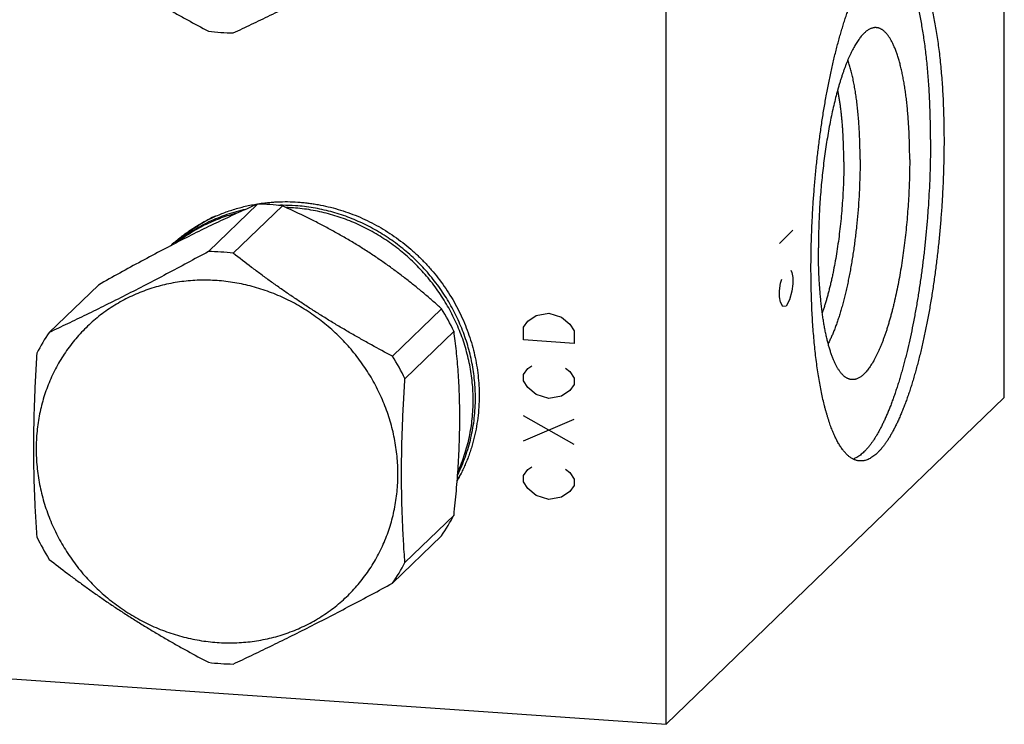
# Model space of a CAD drawing. Units: inches. Extents: x 0.3 to 21.7, y 0.3 to 16.7.
# Drawn here: x 10.6 to 15.2, y 4.6 to 7.9 of the extents above; entities that cross this region are included whole.
import ezdxf

# ---------------------------------------------------------------- set-up
doc = ezdxf.new("R2010")
doc.units = ezdxf.units.IN
doc.header["$LTSCALE"] = 1.21
doc.header["$MEASUREMENT"] = 0
doc.layers.get('0').update_dxf_attribs({"linetype": 'CONTINUOUS'})

msp = doc.modelspace()

# ---------------------------------------------------------------- linework, layer by layer
at = {"color": 7, "linetype": 'Continuous'}
for p, q in [((15.1572, 6.1178), (15.1572, 11.9133)), ((13.6043, 4.6178), (13.6043, 10.4133)), ((11.7276, 7.006), (11.5022, 6.7883)), ((11.842, 6.9981), (11.6166, 6.7804)), ((10.9968, 6.6348), (10.7714, 6.4171)), ((12.5728, 6.5255), (12.3474, 6.3078)), ((12.63, 6.4224), (12.4046, 6.2047)), ((15.1572, 6.1178), (13.6043, 4.6178)), ((12.63, 5.5786), (12.4046, 5.3609)), ((12.5728, 5.4835), (12.3474, 5.2658)), ((6.8428, 5.0867), (13.6043, 4.6178))]:
    msp.add_line(p, q, dxfattribs=at)
at = {"color": 4, "linetype": 'Continuous'}
for p, q in [((14.1245, 6.8261), (14.1866, 6.8861)), ((14.1763, 6.7022), (14.1815, 6.6927)), ((14.1815, 6.6927), (14.1866, 6.6688)), ((14.1297, 6.6427), (14.1349, 6.6622)), ((14.1866, 6.6688), (14.1866, 6.6398)), ((14.1245, 6.6088), (14.1297, 6.6427)), ((14.1245, 6.5798), (14.1245, 6.6088)), ((14.1815, 6.6058), (14.1711, 6.5668)), ((14.1866, 6.6398), (14.1815, 6.6058)), ((14.1297, 6.5558), (14.1245, 6.5798)), ((14.1711, 6.5668), (14.1556, 6.5373)), ((14.14, 6.5368), (14.1297, 6.5558)), ((14.1556, 6.5373), (14.14, 6.5368)), ((12.9494, 6.4405), (12.9687, 6.4681)), ((12.9687, 6.4681), (13.0073, 6.4944)), ((13.0073, 6.4944), (13.0653, 6.5049)), ((13.0653, 6.5049), (13.1233, 6.4864)), ((13.1233, 6.4864), (13.1619, 6.4547)), ((12.9494, 6.3825), (12.9494, 6.4405)), ((13.1619, 6.4547), (13.1812, 6.4244)), ((13.1812, 6.4244), (13.1812, 6.3665)), ((13.1812, 6.3665), (12.9494, 6.3825)), ((12.9494, 6.2232), (12.9687, 6.2508)), ((12.9687, 6.2508), (12.988, 6.2639)), ((13.1426, 6.2532), (13.1619, 6.2374)), ((12.9494, 6.1942), (12.9494, 6.2232)), ((13.1619, 6.2374), (13.1812, 6.2071)), ((13.1812, 6.2071), (13.1812, 6.1781)), ((12.9687, 6.1639), (12.9494, 6.1942)), ((13.0073, 6.1322), (12.9687, 6.1639)), ((13.1619, 6.1505), (13.1233, 6.1242)), ((13.1812, 6.1781), (13.1619, 6.1505)), ((13.0653, 6.1137), (13.0073, 6.1322)), ((13.1233, 6.1242), (13.0653, 6.1137)), ((13.1812, 5.9028), (12.9494, 6.0348)), ((12.9494, 5.9189), (13.1812, 6.0187)), ((12.9687, 5.7871), (12.988, 5.8003)), ((13.1426, 5.7896), (13.1619, 5.7738)), ((12.9494, 5.7595), (12.9687, 5.7871)), ((12.9494, 5.7305), (12.9494, 5.7595)), ((13.1619, 5.7738), (13.1812, 5.7434)), ((13.1812, 5.7434), (13.1812, 5.7145)), ((12.9687, 5.7002), (12.9494, 5.7305)), ((13.0073, 5.6686), (12.9687, 5.7002)), ((13.1812, 5.7145), (13.1619, 5.6868)), ((13.0653, 5.6501), (13.0073, 5.6686)), ((13.1233, 5.6605), (13.0653, 5.6501)), ((13.1619, 5.6868), (13.1233, 5.6605))]:
    msp.add_line(p, q, dxfattribs=at)
at = {"color": 7, "linetype": 'Continuous'}
for centre, radius, start, end in [((11.6258, 8.7507), 0.9585, 262.5901, 266.0275), ((11.6249, 8.7388), 0.9465, 266.0311, 269.4973), ((11.7192, 6.0596), 0.9465, 86.0311, 89.4973), ((11.7186, 6.0496), 0.9565, 82.5865, 86.0311), ((11.8454, 6.1833), 0.8175, 90.2374, 91.5304), ((11.8453, 6.174), 0.8267, 86.0308, 90.2302), ((11.8348, 6.1619), 0.8288, 86.0324, 88.2164), ((11.8545, 6.2737), 0.7492, 115.4568, 132.5392), ((11.8544, 6.2741), 0.7488, 117.9863, 132.4728), ((11.4939, 5.8418), 0.9465, 86.0311, 89.4973), ((11.493, 5.8299), 0.9585, 82.5901, 86.0275), ((11.6999, 5.9736), 1.0327, 25.764, 32.3073), ((11.4804, 5.9259), 0.8626, 145.287, 152.6649), ((11.4746, 5.7559), 1.0327, 25.764, 32.3073), ((11.9952, 6.1253), 0.7566, 329.2522, 331.7711), ((11.996, 6.1251), 0.7559, 329.2279, 330.5722), ((11.8637, 5.9747), 0.8626, 325.287, 332.6649), ((11.6442, 5.927), 1.0327, 205.764, 212.3073), ((11.6383, 5.757), 0.8626, 325.287, 332.6649), ((11.6258, 5.8529), 0.9585, 262.5901, 266.0275), ((11.6249, 5.841), 0.9465, 266.0311, 269.4973)]:
    msp.add_arc(centre, radius, start, end, dxfattribs=at)
for points, knots in [([(10.7714, 8.2728), (10.799, 8.2511), (10.841, 8.2187), (10.8978, 8.1763), (10.9412, 8.1446), (10.9853, 8.1132), (11.0301, 8.0822), (11.0754, 8.0517), (11.1214, 8.0215), (11.1678, 7.9919), (11.2147, 7.9628), (11.262, 7.9343), (11.3096, 7.9064), (11.3575, 7.879), (11.4215, 7.8433), (11.4698, 7.8173), (11.5022, 7.8002)], [0, 0, 0, 0, 0.121131, 0.182372, 0.244052, 0.306144, 0.368611, 0.4314, 0.494448, 0.557685, 0.621035, 0.684427, 0.747793, 0.811075, 0.874226, 1, 1, 1, 1]), ([(11.6166, 7.7923), (11.6445, 7.8054), (11.7012, 7.8322), (11.7875, 7.8737), (11.8763, 7.9175), (11.9675, 7.9633), (12.0607, 8.0112), (12.1554, 8.0607), (12.2512, 8.1116), (12.3153, 8.1461), (12.3474, 8.1635)], [0, 0, 0, 0, 0.112813, 0.229562, 0.350374, 0.475062, 0.603111, 0.733787, 0.866309, 1, 1, 1, 1]), ([(14.2694, 6.7092), (14.2694, 6.7312), (14.2698, 6.7755), (14.2713, 6.8422), (14.2738, 6.9095), (14.2773, 6.977), (14.2818, 7.0447), (14.2873, 7.1122), (14.2937, 7.1794), (14.3011, 7.246), (14.3093, 7.3118), (14.3184, 7.3766), (14.3284, 7.4402), (14.3392, 7.5023), (14.3507, 7.5627), (14.361, 7.6119), (14.3697, 7.6503), (14.3762, 7.6784), (14.383, 7.7058), (14.3899, 7.7327), (14.397, 7.759), (14.4042, 7.7847), (14.4115, 7.8097), (14.419, 7.8341), (14.4266, 7.8578), (14.4344, 7.8807), (14.4422, 7.903), (14.4502, 7.9245), (14.4583, 7.9452), (14.4664, 7.9652), (14.4747, 7.9843), (14.483, 8.0027), (14.4914, 8.0202), (14.4999, 8.0369), (14.5085, 8.0527), (14.5171, 8.0677), (14.5257, 8.0818), (14.5344, 8.095), (14.5431, 8.1073), (14.5518, 8.1186), (14.5606, 8.1291), (14.5694, 8.1386), (14.5782, 8.1472), (14.587, 8.1549), (14.5957, 8.1616), (14.6045, 8.1674), (14.6133, 8.1722), (14.622, 8.176), (14.6293, 8.1784), (14.6351, 8.1798), (14.6394, 8.1806), (14.6437, 8.1812), (14.648, 8.1815), (14.6522, 8.1815), (14.6551, 8.1814), (14.6565, 8.1813)], [0, 0, 0, 0, 0.041774, 0.084036, 0.126658, 0.169505, 0.212446, 0.255348, 0.298077, 0.340501, 0.382488, 0.423909, 0.464638, 0.504549, 0.543521, 0.581438, 0.599965, 0.618187, 0.636089, 0.65366, 0.670886, 0.687756, 0.704258, 0.72038, 0.736112, 0.751444, 0.766366, 0.780869, 0.794944, 0.808585, 0.821783, 0.834534, 0.84683, 0.85867, 0.870048, 0.880964, 0.891416, 0.901406, 0.910937, 0.920012, 0.928641, 0.936832, 0.944599, 0.951958, 0.958933, 0.965548, 0.971838, 0.97784, 0.983601, 0.986408, 0.989176, 0.991911, 0.994621, 0.997315, 1, 1, 1, 1]), ([(14.8184, 7.3034), (14.8184, 7.3175), (14.8183, 7.3456), (14.8177, 7.3874), (14.8166, 7.4287), (14.8151, 7.4694), (14.8132, 7.5095), (14.8109, 7.5488), (14.8082, 7.5874), (14.805, 7.6252), (14.8015, 7.6622), (14.7976, 7.6982), (14.7932, 7.7333), (14.7885, 7.7674), (14.7834, 7.8004), (14.7779, 7.8323), (14.772, 7.8631), (14.7658, 7.8927), (14.7593, 7.921), (14.7524, 7.9481), (14.7451, 7.9739), (14.7376, 7.9983), (14.7309, 8.0178), (14.7254, 8.0327), (14.7213, 8.0433), (14.7171, 8.0536), (14.7128, 8.0635), (14.7085, 8.0731), (14.7041, 8.0823), (14.6996, 8.0911), (14.6951, 8.0995), (14.6905, 8.1076), (14.6858, 8.1153), (14.6811, 8.1226), (14.6763, 8.1295), (14.6715, 8.136), (14.6666, 8.1421), (14.6616, 8.1479), (14.6566, 8.1532), (14.6516, 8.1581), (14.6465, 8.1627), (14.6413, 8.1668), (14.6361, 8.1705), (14.6309, 8.1739), (14.6273, 8.1759), (14.6255, 8.1768)], [0, 0, 0, 0, 0.046112, 0.09172, 0.136761, 0.181179, 0.224918, 0.267921, 0.310136, 0.351509, 0.391989, 0.431528, 0.470077, 0.50759, 0.544026, 0.579341, 0.613499, 0.646462, 0.678197, 0.708676, 0.737872, 0.765762, 0.79233, 0.805115, 0.817564, 0.829678, 0.841457, 0.8529, 0.864009, 0.874785, 0.88523, 0.895347, 0.905138, 0.914609, 0.923765, 0.932612, 0.941156, 0.949408, 0.957376, 0.965072, 0.972509, 0.979703, 0.98667, 0.993428, 1, 1, 1, 1]), ([(14.6565, 8.1813), (14.6585, 8.1812), (14.6625, 8.1807), (14.6684, 8.1796), (14.6743, 8.178), (14.6802, 8.1758), (14.686, 8.1732), (14.6938, 8.169), (14.7014, 8.1639), (14.7088, 8.158), (14.7143, 8.153), (14.7198, 8.1475), (14.7252, 8.1416), (14.7306, 8.1351), (14.7359, 8.1283), (14.7411, 8.1209), (14.7463, 8.1131), (14.7514, 8.1048), (14.7564, 8.0961), (14.7614, 8.0869), (14.7663, 8.0773), (14.771, 8.0673), (14.7758, 8.0568), (14.7804, 8.0459), (14.7849, 8.0345), (14.7894, 8.0227), (14.7938, 8.0105), (14.798, 7.9979), (14.8022, 7.9849), (14.8063, 7.9714), (14.8103, 7.9576), (14.8142, 7.9434), (14.8193, 7.9237), (14.8255, 7.8981), (14.8324, 7.8662), (14.8388, 7.833), (14.8448, 7.7984), (14.8504, 7.7624), (14.8555, 7.7253), (14.8602, 7.6869), (14.8644, 7.6474), (14.8681, 7.6068), (14.8713, 7.5653), (14.8741, 7.5228), (14.8763, 7.4794), (14.8781, 7.4353), (14.8793, 7.3905), (14.8801, 7.345), (14.8803, 7.3145), (14.8803, 7.2992)], [0, 0, 0, 0, 0.006316, 0.012671, 0.019102, 0.025648, 0.032342, 0.039216, 0.053614, 0.061194, 0.069056, 0.077217, 0.085694, 0.094499, 0.103645, 0.113142, 0.122997, 0.133219, 0.143812, 0.154781, 0.166129, 0.17786, 0.189973, 0.202471, 0.215354, 0.228621, 0.242271, 0.256302, 0.270714, 0.285502, 0.300665, 0.316199, 0.332101, 0.36499, 0.399298, 0.434984, 0.472005, 0.510312, 0.549855, 0.590578, 0.632425, 0.675336, 0.719248, 0.764097, 0.809816, 0.856336, 0.903588, 0.951501, 1, 1, 1, 1]), ([(14.555, 7.8155), (14.553, 7.8151), (14.5492, 7.8141), (14.5434, 7.812), (14.5376, 7.8093), (14.5319, 7.806), (14.5261, 7.802), (14.5203, 7.7975), (14.5145, 7.7923), (14.5087, 7.7865), (14.5029, 7.7802), (14.4971, 7.7733), (14.4913, 7.7657), (14.4855, 7.7576), (14.4798, 7.7489), (14.4741, 7.7397), (14.4684, 7.7299), (14.4627, 7.7195), (14.4571, 7.7086), (14.4516, 7.6972), (14.446, 7.6852), (14.4406, 7.6727), (14.4352, 7.6597), (14.4298, 7.6462), (14.4245, 7.6323), (14.4193, 7.6178), (14.4141, 7.6029), (14.4091, 7.5875), (14.4041, 7.5717), (14.3991, 7.5554), (14.3943, 7.5387), (14.3879, 7.5157), (14.3802, 7.486), (14.3715, 7.4492), (14.3631, 7.4111), (14.3552, 7.3718), (14.3478, 7.3313), (14.341, 7.2898), (14.3346, 7.2475), (14.3288, 7.2044), (14.3235, 7.1608), (14.3188, 7.1167), (14.3148, 7.0722), (14.3113, 7.0275), (14.3084, 6.9828), (14.3062, 6.9382), (14.3046, 6.8938), (14.3036, 6.8497), (14.3034, 6.8205), (14.3034, 6.8059)], [0, 0, 0, 0, 0.005499, 0.011194, 0.01713, 0.023347, 0.029878, 0.036753, 0.043992, 0.051617, 0.059641, 0.068076, 0.076931, 0.086214, 0.095927, 0.106074, 0.116655, 0.127671, 0.13912, 0.151, 0.163306, 0.176034, 0.189179, 0.202735, 0.216696, 0.231053, 0.245799, 0.260926, 0.276424, 0.292285, 0.308498, 0.325053, 0.359146, 0.394475, 0.430945, 0.468456, 0.506905, 0.546184, 0.586181, 0.626785, 0.667879, 0.709346, 0.751066, 0.792921, 0.834789, 0.87655, 0.918085, 0.959275, 1, 1, 1, 1]), ([(14.7227, 7.2109), (14.7227, 7.222), (14.7226, 7.2441), (14.722, 7.2769), (14.721, 7.3093), (14.7197, 7.3411), (14.718, 7.3723), (14.7159, 7.4028), (14.7134, 7.4326), (14.7106, 7.4616), (14.7074, 7.4898), (14.7039, 7.5171), (14.7, 7.5435), (14.6958, 7.5689), (14.6912, 7.5933), (14.6863, 7.6166), (14.6811, 7.6388), (14.6756, 7.6598), (14.6707, 7.6766), (14.6666, 7.6894), (14.6636, 7.6985), (14.6604, 7.7074), (14.6572, 7.7159), (14.6539, 7.7241), (14.6505, 7.732), (14.6471, 7.7395), (14.6436, 7.7467), (14.6401, 7.7536), (14.6365, 7.7601), (14.6329, 7.7663), (14.6291, 7.7721), (14.6254, 7.7776), (14.6216, 7.7827), (14.6177, 7.7875), (14.6138, 7.7919), (14.6098, 7.796), (14.6058, 7.7997), (14.6018, 7.8031), (14.5977, 7.806), (14.5936, 7.8087), (14.5894, 7.8109), (14.5852, 7.8128), (14.581, 7.8143), (14.5767, 7.8155), (14.5724, 7.8162), (14.5681, 7.8166), (14.5637, 7.8167), (14.5593, 7.8163), (14.5564, 7.8158), (14.555, 7.8155)], [0, 0, 0, 0, 0.049977, 0.099316, 0.147927, 0.195733, 0.242652, 0.288607, 0.333522, 0.377325, 0.419945, 0.461315, 0.50137, 0.540052, 0.577303, 0.613072, 0.647311, 0.679979, 0.711039, 0.725958, 0.740466, 0.754558, 0.768235, 0.781495, 0.794337, 0.806762, 0.818771, 0.830366, 0.84155, 0.852327, 0.862703, 0.872686, 0.882283, 0.891504, 0.900364, 0.908876, 0.917058, 0.92493, 0.932515, 0.93984, 0.946935, 0.953834, 0.960573, 0.967192, 0.973733, 0.98024, 0.986757, 0.99333, 1, 1, 1, 1]), ([(14.4949, 7.2109), (14.4949, 7.2227), (14.4948, 7.246), (14.4941, 7.2806), (14.4929, 7.3146), (14.4913, 7.348), (14.4893, 7.3805), (14.4867, 7.4122), (14.4838, 7.443), (14.4804, 7.4728), (14.4766, 7.5015), (14.4723, 7.5291), (14.4677, 7.5554), (14.4627, 7.5805), (14.4581, 7.6006), (14.4542, 7.6159), (14.4513, 7.627), (14.4482, 7.6376), (14.4451, 7.6479), (14.4419, 7.6578), (14.4396, 7.6643), (14.4385, 7.6675)], [0, 0, 0, 0, 0.076205, 0.151275, 0.225039, 0.29734, 0.368019, 0.436926, 0.503914, 0.568842, 0.631578, 0.691997, 0.74998, 0.805421, 0.858221, 0.883605, 0.908297, 0.93229, 0.955575, 0.978147, 1, 1, 1, 1]), ([(14.4201, 7.1998), (14.4201, 7.2154), (14.4199, 7.2462), (14.4185, 7.2918), (14.4167, 7.329), (14.4147, 7.358), (14.4131, 7.3792), (14.4112, 7.4), (14.4091, 7.4202), (14.4068, 7.44), (14.4043, 7.4593), (14.4016, 7.478), (14.3987, 7.4961), (14.3956, 7.5137), (14.3933, 7.5252), (14.3922, 7.5308)], [0, 0, 0, 0, 0.140584, 0.277909, 0.411344, 0.476411, 0.54028, 0.602879, 0.664139, 0.723992, 0.782374, 0.839223, 0.89448, 0.94809, 1, 1, 1, 1]), ([(14.8184, 7.3034), (14.8184, 7.2827), (14.8181, 7.241), (14.8168, 7.1782), (14.8146, 7.1149), (14.8114, 7.0513), (14.8074, 6.9875), (14.8026, 6.9238), (14.7969, 6.8604), (14.7903, 6.7974), (14.783, 6.735), (14.7748, 6.6734), (14.7659, 6.6128), (14.7563, 6.5533), (14.7459, 6.4952), (14.7349, 6.4386), (14.7232, 6.3837), (14.7129, 6.3391), (14.7043, 6.3044), (14.6978, 6.2791), (14.6911, 6.2543), (14.6843, 6.2301), (14.6774, 6.2064), (14.6704, 6.1834), (14.6632, 6.1609), (14.656, 6.1391), (14.6486, 6.1179), (14.6411, 6.0974), (14.6336, 6.0775), (14.6259, 6.0583), (14.6182, 6.0398), (14.6104, 6.0221), (14.6025, 6.005), (14.5946, 5.9887), (14.5866, 5.9731), (14.5785, 5.9583), (14.5704, 5.9443), (14.5623, 5.931), (14.5541, 5.9185), (14.5459, 5.9069), (14.5377, 5.896), (14.5294, 5.886), (14.5211, 5.8767), (14.5129, 5.8684), (14.5046, 5.8608), (14.4963, 5.8541), (14.4881, 5.8482), (14.4798, 5.8432), (14.4716, 5.839), (14.466, 5.8368), (14.4632, 5.8358)], [0, 0, 0, 0, 0.040159, 0.080768, 0.121716, 0.16289, 0.204177, 0.245462, 0.286633, 0.327576, 0.368179, 0.40833, 0.44792, 0.48684, 0.524987, 0.562256, 0.59855, 0.633772, 0.650953, 0.667832, 0.684399, 0.700643, 0.716554, 0.732124, 0.747341, 0.762199, 0.776687, 0.7908, 0.804528, 0.817865, 0.830806, 0.843343, 0.855473, 0.867191, 0.878494, 0.889379, 0.899844, 0.90989, 0.919516, 0.928727, 0.937524, 0.945915, 0.953907, 0.961511, 0.96874, 0.975611, 0.982145, 0.988367, 0.994307, 1, 1, 1, 1]), ([(14.8803, 7.2992), (14.8803, 7.2771), (14.8799, 7.2329), (14.8784, 7.1661), (14.8759, 7.0989), (14.8724, 7.0313), (14.8679, 6.9636), (14.8624, 6.8961), (14.856, 6.8289), (14.8487, 6.7623), (14.8404, 6.6965), (14.8313, 6.6317), (14.8213, 6.5682), (14.8106, 6.5061), (14.799, 6.4456), (14.7887, 6.3964), (14.7801, 6.358), (14.7735, 6.3299), (14.7667, 6.3025), (14.7598, 6.2756), (14.7527, 6.2493), (14.7455, 6.2236), (14.7382, 6.1986), (14.7307, 6.1742), (14.7231, 6.1505), (14.7153, 6.1276), (14.7075, 6.1053), (14.6995, 6.0838), (14.6914, 6.0631), (14.6833, 6.0432), (14.675, 6.024), (14.6667, 6.0056), (14.6583, 5.9881), (14.6498, 5.9714), (14.6412, 5.9556), (14.6327, 5.9406), (14.624, 5.9265), (14.6153, 5.9133), (14.6066, 5.9011), (14.5979, 5.8897), (14.5891, 5.8792), (14.5803, 5.8697), (14.5715, 5.8611), (14.5627, 5.8534), (14.554, 5.8467), (14.5452, 5.8409), (14.5365, 5.8362), (14.5277, 5.8323), (14.5204, 5.8299), (14.5146, 5.8285), (14.5103, 5.8277), (14.506, 5.8272), (14.5017, 5.8268), (14.4975, 5.8268), (14.4946, 5.8269), (14.4932, 5.827)], [0, 0, 0, 0, 0.041774, 0.084036, 0.126658, 0.169505, 0.212446, 0.255348, 0.298077, 0.340501, 0.382488, 0.423909, 0.464638, 0.504549, 0.543521, 0.581438, 0.599965, 0.618187, 0.636089, 0.65366, 0.670886, 0.687756, 0.704258, 0.72038, 0.736112, 0.751444, 0.766366, 0.780869, 0.794944, 0.808585, 0.821783, 0.834534, 0.84683, 0.85867, 0.870048, 0.880964, 0.891416, 0.901406, 0.910937, 0.920012, 0.928641, 0.936832, 0.944599, 0.951958, 0.958933, 0.965548, 0.971838, 0.97784, 0.983601, 0.986408, 0.989176, 0.991911, 0.994621, 0.997315, 1, 1, 1, 1]), ([(14.4201, 7.1998), (14.4201, 7.1843), (14.4199, 7.153), (14.4186, 7.1059), (14.4164, 7.0584), (14.4135, 7.0108), (14.4097, 6.9633), (14.4051, 6.916), (14.3997, 6.8693), (14.3936, 6.8234), (14.3867, 6.7784), (14.3792, 6.7347), (14.3723, 6.6991), (14.3665, 6.6713), (14.362, 6.6511), (14.3573, 6.6314), (14.3525, 6.6121), (14.3476, 6.5934), (14.3426, 6.5751), (14.3374, 6.5574), (14.3322, 6.5403), (14.3268, 6.5237), (14.3231, 6.5129), (14.3212, 6.5076)], [0, 0, 0, 0, 0.066319, 0.13352, 0.201303, 0.269364, 0.337395, 0.405092, 0.472149, 0.538267, 0.603151, 0.666512, 0.728073, 0.758095, 0.787566, 0.816457, 0.844736, 0.872375, 0.899344, 0.925616, 0.951165, 0.975968, 1, 1, 1, 1]), ([(14.4949, 7.2109), (14.4949, 7.1908), (14.4945, 7.1501), (14.4925, 7.0888), (14.4892, 7.027), (14.4846, 6.9653), (14.4797, 6.914), (14.4752, 6.8733), (14.4716, 6.8431), (14.4676, 6.8132), (14.4633, 6.7837), (14.4588, 6.7545), (14.454, 6.7259), (14.4489, 6.6977), (14.4436, 6.6701), (14.4381, 6.6431), (14.4323, 6.6168), (14.4263, 6.5911), (14.42, 6.5662), (14.4136, 6.5421), (14.407, 6.5187), (14.4002, 6.4963), (14.3932, 6.4747), (14.3861, 6.4541), (14.3788, 6.4345), (14.3714, 6.4158), (14.3638, 6.3982), (14.3562, 6.3817), (14.3509, 6.3711), (14.3482, 6.366)], [0, 0, 0, 0, 0.070108, 0.141255, 0.212987, 0.284844, 0.356367, 0.391861, 0.427099, 0.462027, 0.496588, 0.530728, 0.564394, 0.597531, 0.630089, 0.662017, 0.693265, 0.723787, 0.753537, 0.78247, 0.810544, 0.83772, 0.86396, 0.889228, 0.913494, 0.936727, 0.958903, 0.979999, 1, 1, 1, 1]), ([(14.7227, 7.2109), (14.7227, 7.1953), (14.7224, 7.1637), (14.7213, 7.1162), (14.7194, 7.0682), (14.7168, 7.0201), (14.7135, 6.9719), (14.7095, 6.9238), (14.7048, 6.8761), (14.6994, 6.8288), (14.6933, 6.7821), (14.6866, 6.7363), (14.6792, 6.6914), (14.6713, 6.6477), (14.6629, 6.6052), (14.6553, 6.5707), (14.649, 6.5439), (14.6441, 6.5244), (14.6392, 6.5053), (14.6341, 6.4867), (14.629, 6.4685), (14.6237, 6.4508), (14.6184, 6.4336), (14.6129, 6.4169), (14.6074, 6.4007), (14.6017, 6.3851), (14.596, 6.37), (14.5903, 6.3555), (14.5844, 6.3416), (14.5785, 6.3283), (14.5725, 6.3155), (14.5665, 6.3034), (14.5604, 6.292), (14.5543, 6.2811), (14.5482, 6.2709), (14.542, 6.2614), (14.5358, 6.2525), (14.5296, 6.2443), (14.5233, 6.2368), (14.5171, 6.23), (14.5108, 6.2238), (14.5046, 6.2184), (14.4983, 6.2136), (14.4921, 6.2096), (14.4858, 6.2063), (14.4796, 6.2036), (14.4744, 6.2021), (14.4703, 6.2012), (14.4672, 6.2007), (14.4642, 6.2004), (14.4611, 6.2002), (14.4581, 6.2003), (14.4551, 6.2005), (14.4521, 6.2009), (14.4491, 6.2015), (14.4461, 6.2023), (14.4441, 6.2029), (14.4432, 6.2033)], [0, 0, 0, 0, 0.042795, 0.086105, 0.129786, 0.173691, 0.217674, 0.261589, 0.305288, 0.348626, 0.391459, 0.433644, 0.475043, 0.515519, 0.554941, 0.593182, 0.611822, 0.630122, 0.648067, 0.665644, 0.68284, 0.699641, 0.716036, 0.732013, 0.747561, 0.762669, 0.777328, 0.79153, 0.805264, 0.818526, 0.831308, 0.843605, 0.855413, 0.86673, 0.877555, 0.887888, 0.897732, 0.907092, 0.915975, 0.924393, 0.932359, 0.939892, 0.947017, 0.953762, 0.960165, 0.966269, 0.972127, 0.974982, 0.977799, 0.980586, 0.983351, 0.986104, 0.988853, 0.991609, 0.994379, 0.997173, 1, 1, 1, 1]), ([(11.7273, 7.0073), (11.7349, 7.0085), (11.7502, 7.0107), (11.7731, 7.0134), (11.7962, 7.0154), (11.8271, 7.0173), (11.8659, 7.0179), (11.9048, 7.0164), (11.9359, 7.0138), (11.9593, 7.0113), (11.9826, 7.0081), (12.0136, 7.0029), (12.0522, 6.9948), (12.098, 6.9826), (12.1433, 6.9678), (12.1878, 6.9506), (12.2315, 6.931), (12.2741, 6.909), (12.3156, 6.8847), (12.3559, 6.8582), (12.3948, 6.8296), (12.4321, 6.799), (12.4678, 6.7664), (12.5018, 6.732), (12.5339, 6.6958), (12.5641, 6.6581), (12.5922, 6.6188), (12.6182, 6.5782), (12.642, 6.5363), (12.6634, 6.4933), (12.6825, 6.4494), (12.6992, 6.4046), (12.7134, 6.3591), (12.7251, 6.3131), (12.7342, 6.2666), (12.7408, 6.2199), (12.7447, 6.1731), (12.7456, 6.1418), (12.7456, 6.1262)], [0, 0, 0, 0, 0.015144, 0.030317, 0.045518, 0.060748, 0.091294, 0.12196, 0.137338, 0.152747, 0.168185, 0.183652, 0.214668, 0.245794, 0.277025, 0.308352, 0.339768, 0.371264, 0.402829, 0.434452, 0.466123, 0.497828, 0.529554, 0.56129, 0.593023, 0.624738, 0.656424, 0.688068, 0.719659, 0.751185, 0.782635, 0.814, 0.845271, 0.876441, 0.907503, 0.938452, 0.969285, 1, 1, 1, 1]), ([(11.7276, 7.006), (11.7019, 6.9949), (11.6487, 6.9713), (11.5666, 6.9335), (11.4792, 6.8916), (11.3872, 6.8456), (11.2916, 6.7962), (11.1938, 6.744), (11.0952, 6.69), (11.0296, 6.6533), (10.9968, 6.6348)], [0, 0, 0, 0, 0.102459, 0.212589, 0.330876, 0.456838, 0.588869, 0.724707, 0.862241, 1, 1, 1, 1]), ([(11.3286, 6.8153), (11.3354, 6.8216), (11.3493, 6.8339), (11.3708, 6.8516), (11.393, 6.8685), (11.4158, 6.8846), (11.4391, 6.8998), (11.4631, 6.9142), (11.4876, 6.9277), (11.5126, 6.9403), (11.5381, 6.952), (11.564, 6.9628), (11.5904, 6.9726), (11.6171, 6.9815), (11.6442, 6.9895), (11.6716, 6.9965), (11.6994, 7.0024), (11.718, 7.0058), (11.7273, 7.0073)], [0, 0, 0, 0, 0.062014, 0.124046, 0.186107, 0.248208, 0.310359, 0.372571, 0.434853, 0.497216, 0.559668, 0.622218, 0.684875, 0.747645, 0.810537, 0.873556, 0.936709, 1, 1, 1, 1]), ([(11.6728, 6.9821), (11.6583, 6.9789), (11.6294, 6.9717), (11.5867, 6.9583), (11.5451, 6.9427), (11.5045, 6.9246), (11.4652, 6.9043), (11.4272, 6.8817), (11.3906, 6.857), (11.3672, 6.8391), (11.3559, 6.8298)], [0, 0, 0, 0, 0.12613, 0.251858, 0.377217, 0.502248, 0.626993, 0.751499, 0.875817, 1, 1, 1, 1]), ([(11.6334, 6.9651), (11.6212, 6.9619), (11.5969, 6.955), (11.5611, 6.9428), (11.526, 6.9288), (11.4917, 6.9133), (11.4582, 6.896), (11.4258, 6.8772), (11.3943, 6.8567), (11.3741, 6.8421), (11.3642, 6.8345)], [0, 0, 0, 0, 0.125939, 0.25155, 0.37686, 0.501899, 0.626697, 0.751289, 0.875711, 1, 1, 1, 1]), ([(12.5728, 6.5255), (12.5603, 6.5368), (12.5348, 6.5595), (12.4958, 6.5931), (12.4555, 6.6265), (12.4138, 6.6598), (12.3708, 6.6927), (12.3264, 6.725), (12.2808, 6.7568), (12.2341, 6.7878), (12.1864, 6.8178), (12.138, 6.8469), (12.089, 6.8748), (12.0397, 6.9017), (11.9903, 6.9274), (11.9247, 6.96), (11.8751, 6.9832), (11.842, 6.9981)], [0, 0, 0, 0, 0.057897, 0.116808, 0.176756, 0.237743, 0.299725, 0.362608, 0.426249, 0.490455, 0.555, 0.619651, 0.684184, 0.748412, 0.812189, 0.875413, 1, 1, 1, 1]), ([(12.718, 6.1056), (12.718, 6.1327), (12.7154, 6.1871), (12.7054, 6.2546), (12.6936, 6.3081), (12.6828, 6.3479), (12.6701, 6.3873), (12.6555, 6.4262), (12.639, 6.4644), (12.6208, 6.5019), (12.6008, 6.5385), (12.5791, 6.5743), (12.5558, 6.609), (12.5308, 6.6427), (12.5043, 6.6753), (12.4764, 6.7066), (12.447, 6.7366), (12.4163, 6.7652), (12.3844, 6.7924), (12.3512, 6.818), (12.3169, 6.8421), (12.2817, 6.8645), (12.2455, 6.8852), (12.2084, 6.9042), (12.1706, 6.9215), (12.1321, 6.9369), (12.093, 6.9504), (12.0403, 6.9659), (11.9735, 6.9804), (11.9193, 6.9869), (11.8922, 6.9888)], [0, 0, 0, 0, 0.061291, 0.122988, 0.153992, 0.185087, 0.21627, 0.247533, 0.27887, 0.310275, 0.341738, 0.373252, 0.404808, 0.436396, 0.468008, 0.499632, 0.53126, 0.562882, 0.594488, 0.626068, 0.657612, 0.689112, 0.720559, 0.751945, 0.783261, 0.814501, 0.845659, 0.876728, 0.938564, 1, 1, 1, 1]), ([(12.7284, 6.1156), (12.7284, 6.1427), (12.7257, 6.1971), (12.7158, 6.2646), (12.7039, 6.3181), (12.6931, 6.3579), (12.6804, 6.3973), (12.6658, 6.4362), (12.6494, 6.4744), (12.6311, 6.5119), (12.6112, 6.5485), (12.5895, 6.5843), (12.5661, 6.619), (12.5412, 6.6527), (12.5147, 6.6853), (12.4867, 6.7166), (12.4574, 6.7466), (12.4267, 6.7752), (12.3947, 6.8024), (12.3616, 6.828), (12.3273, 6.8521), (12.292, 6.8745), (12.2558, 6.8952), (12.2187, 6.9142), (12.1809, 6.9315), (12.1424, 6.9469), (12.1033, 6.9604), (12.0507, 6.9759), (11.9839, 6.9904), (11.9296, 6.9969), (11.9025, 6.9988)], [0, 0, 0, 0, 0.061291, 0.122988, 0.153992, 0.185087, 0.21627, 0.247533, 0.27887, 0.310275, 0.341738, 0.373252, 0.404808, 0.436396, 0.468008, 0.499632, 0.53126, 0.562882, 0.594488, 0.626068, 0.657612, 0.689112, 0.720559, 0.751945, 0.783261, 0.814501, 0.845659, 0.876728, 0.938564, 1, 1, 1, 1]), ([(11.5022, 6.7883), (11.47, 6.7709), (11.406, 6.7364), (11.3102, 6.6855), (11.2155, 6.636), (11.1223, 6.5881), (11.0311, 6.5423), (10.9422, 6.4985), (10.856, 6.457), (10.7993, 6.4302), (10.7714, 6.4171)], [0, 0, 0, 0, 0.133691, 0.266213, 0.396889, 0.524938, 0.649626, 0.770438, 0.887187, 1, 1, 1, 1]), ([(14.4432, 6.2033), (14.4419, 6.2037), (14.4393, 6.2048), (14.4356, 6.2065), (14.4318, 6.2086), (14.4281, 6.211), (14.4244, 6.2137), (14.4208, 6.2167), (14.4172, 6.22), (14.4136, 6.2235), (14.4101, 6.2274), (14.4066, 6.2315), (14.4031, 6.236), (14.3997, 6.2407), (14.3964, 6.2457), (14.393, 6.2509), (14.3897, 6.2565), (14.3865, 6.2623), (14.3833, 6.2684), (14.3802, 6.2748), (14.3771, 6.2815), (14.373, 6.2909), (14.368, 6.3032), (14.3623, 6.3189), (14.3568, 6.3356), (14.3515, 6.3534), (14.3465, 6.372), (14.3417, 6.3916), (14.3372, 6.4122), (14.3329, 6.4336), (14.329, 6.4558), (14.3252, 6.4789), (14.3218, 6.5028), (14.3186, 6.5274), (14.3157, 6.5527), (14.3132, 6.5787), (14.3109, 6.6053), (14.3089, 6.6325), (14.3072, 6.6603), (14.3058, 6.6886), (14.3047, 6.7173), (14.304, 6.7465), (14.3035, 6.7761), (14.3034, 6.796), (14.3034, 6.8059)], [0, 0, 0, 0, 0.006386, 0.012918, 0.019624, 0.026529, 0.033655, 0.041021, 0.048647, 0.056548, 0.064738, 0.073228, 0.082029, 0.09115, 0.100598, 0.11038, 0.1205, 0.130964, 0.141774, 0.152932, 0.164442, 0.176303, 0.201081, 0.227266, 0.254849, 0.283814, 0.31414, 0.345801, 0.378767, 0.413005, 0.448475, 0.485138, 0.52295, 0.561866, 0.601836, 0.642809, 0.684733, 0.727552, 0.77121, 0.81565, 0.86081, 0.90663, 0.953049, 1, 1, 1, 1]), ([(12.3474, 6.3078), (12.3151, 6.3248), (12.2667, 6.3509), (12.2027, 6.3866), (12.1549, 6.4139), (12.1072, 6.4419), (12.0599, 6.4704), (12.013, 6.4995), (11.9666, 6.5291), (11.9206, 6.5592), (11.8753, 6.5898), (11.8305, 6.6208), (11.7864, 6.6522), (11.743, 6.6838), (11.6862, 6.7263), (11.6442, 6.7586), (11.6166, 6.7804)], [0, 0, 0, 0, 0.125774, 0.188925, 0.252207, 0.315573, 0.378965, 0.442315, 0.505552, 0.5686, 0.631389, 0.693856, 0.755948, 0.817628, 0.878869, 1, 1, 1, 1]), ([(14.4932, 5.827), (14.4912, 5.8271), (14.4872, 5.8276), (14.4813, 5.8287), (14.4754, 5.8303), (14.4695, 5.8325), (14.4637, 5.8351), (14.4559, 5.8393), (14.4483, 5.8444), (14.441, 5.8503), (14.4354, 5.8553), (14.4299, 5.8608), (14.4245, 5.8668), (14.4191, 5.8732), (14.4138, 5.8801), (14.4086, 5.8874), (14.4034, 5.8952), (14.3983, 5.9035), (14.3933, 5.9122), (14.3883, 5.9214), (14.3835, 5.931), (14.3787, 5.941), (14.374, 5.9515), (14.3693, 5.9625), (14.3648, 5.9738), (14.3603, 5.9856), (14.3559, 5.9978), (14.3517, 6.0104), (14.3475, 6.0235), (14.3434, 6.0369), (14.3394, 6.0507), (14.3355, 6.0649), (14.3304, 6.0846), (14.3242, 6.1102), (14.3173, 6.1421), (14.3109, 6.1753), (14.3049, 6.2099), (14.2993, 6.2459), (14.2942, 6.2831), (14.2895, 6.3214), (14.2853, 6.3609), (14.2816, 6.4015), (14.2784, 6.443), (14.2756, 6.4855), (14.2734, 6.5289), (14.2716, 6.573), (14.2704, 6.6178), (14.2696, 6.6633), (14.2694, 6.6938), (14.2694, 6.7092)], [0, 0, 0, 0, 0.006316, 0.012671, 0.019102, 0.025648, 0.032342, 0.039216, 0.053614, 0.061194, 0.069056, 0.077217, 0.085694, 0.094499, 0.103645, 0.113142, 0.122997, 0.133219, 0.143812, 0.154781, 0.166129, 0.17786, 0.189973, 0.202471, 0.215354, 0.228621, 0.242271, 0.256302, 0.270714, 0.285502, 0.300665, 0.316199, 0.332101, 0.36499, 0.399298, 0.434984, 0.472005, 0.510312, 0.549855, 0.590578, 0.632425, 0.675336, 0.719248, 0.764097, 0.809816, 0.856336, 0.903588, 0.951501, 1, 1, 1, 1]), ([(11.5417, 6.6551), (11.5282, 6.656), (11.501, 6.6572), (11.4603, 6.6571), (11.4199, 6.6549), (11.3797, 6.6507), (11.3399, 6.6445), (11.3006, 6.6364), (11.2618, 6.6263), (11.2238, 6.6142), (11.1865, 6.6003), (11.15, 6.5845), (11.1145, 6.5668), (11.0801, 6.5474), (11.0467, 6.5262), (11.0145, 6.5034), (10.9837, 6.4788), (10.9541, 6.4528), (10.926, 6.4252), (10.8993, 6.3961), (10.8742, 6.3657), (10.8507, 6.334), (10.8289, 6.301), (10.8088, 6.2669), (10.7905, 6.2318), (10.7739, 6.1956), (10.7593, 6.1586), (10.7465, 6.1207), (10.7356, 6.0822), (10.7267, 6.043), (10.7197, 6.0033), (10.7147, 5.9631), (10.7117, 5.9227), (10.7104, 5.8683), (10.7137, 5.8), (10.7237, 5.7321), (10.7356, 5.6783), (10.7465, 5.6382), (10.7593, 5.5986), (10.774, 5.5596), (10.7905, 5.5211), (10.8088, 5.4834), (10.829, 5.4466), (10.8508, 5.4106), (10.8743, 5.3756), (10.8993, 5.3417), (10.926, 5.309), (10.9541, 5.2775), (10.9836, 5.2473), (11.0145, 5.2186), (11.0467, 5.1912), (11.08, 5.1654), (11.1145, 5.1412), (11.15, 5.1187), (11.1864, 5.0978), (11.2237, 5.0787), (11.2617, 5.0614), (11.3004, 5.0459), (11.3398, 5.0323), (11.3927, 5.0167), (11.4599, 5.0021), (11.5145, 4.9956), (11.5417, 4.9937)], [0, 0, 0, 0, 0.015621, 0.031192, 0.046709, 0.062173, 0.077588, 0.092954, 0.108274, 0.123551, 0.138789, 0.15399, 0.169159, 0.184301, 0.19942, 0.214522, 0.22961, 0.244692, 0.259772, 0.274855, 0.289947, 0.305053, 0.320178, 0.335327, 0.350506, 0.365717, 0.380966, 0.396255, 0.411589, 0.426969, 0.442398, 0.457878, 0.47341, 0.488995, 0.520315, 0.551842, 0.567685, 0.583575, 0.59951, 0.615485, 0.631499, 0.647547, 0.663625, 0.679729, 0.695854, 0.711996, 0.728149, 0.74431, 0.760472, 0.776631, 0.792781, 0.808919, 0.825038, 0.841135, 0.857204, 0.873242, 0.889245, 0.905209, 0.921131, 0.937007, 0.968606, 1, 1, 1, 1]), ([(11.5417, 4.9937), (11.5553, 4.9927), (11.5824, 4.9915), (11.6231, 4.9917), (11.6636, 4.9939), (11.7038, 4.9981), (11.7436, 5.0042), (11.7829, 5.0124), (11.8216, 5.0225), (11.8597, 5.0345), (11.897, 5.0485), (11.9334, 5.0643), (11.9689, 5.0819), (12.0034, 5.1014), (12.0368, 5.1226), (12.0689, 5.1454), (12.0998, 5.1699), (12.1294, 5.196), (12.1575, 5.2236), (12.1841, 5.2526), (12.2092, 5.2831), (12.2327, 5.3148), (12.2545, 5.3477), (12.2747, 5.3818), (12.293, 5.417), (12.3095, 5.4532), (12.3242, 5.4902), (12.337, 5.5281), (12.3479, 5.5666), (12.3568, 5.6058), (12.3638, 5.6455), (12.3688, 5.6856), (12.3718, 5.7261), (12.3731, 5.7805), (12.3697, 5.8488), (12.3597, 5.9167), (12.3478, 5.9705), (12.337, 6.0105), (12.3242, 6.0501), (12.3095, 6.0892), (12.293, 6.1276), (12.2746, 6.1653), (12.2545, 6.2022), (12.2327, 6.2382), (12.2092, 6.2732), (12.1841, 6.307), (12.1575, 6.3398), (12.1294, 6.3713), (12.0998, 6.4014), (12.0689, 6.4302), (12.0368, 6.4575), (12.0034, 6.4833), (11.969, 6.5075), (11.9335, 6.5301), (11.8971, 6.551), (11.8598, 6.5701), (11.8217, 6.5874), (11.783, 6.6029), (11.7437, 6.6165), (11.6907, 6.6321), (11.6236, 6.6467), (11.569, 6.6532), (11.5417, 6.6551)], [0, 0, 0, 0, 0.015621, 0.031192, 0.046709, 0.062173, 0.077588, 0.092954, 0.108274, 0.123551, 0.138789, 0.15399, 0.169159, 0.184301, 0.19942, 0.214522, 0.22961, 0.244692, 0.259772, 0.274855, 0.289947, 0.305053, 0.320178, 0.335327, 0.350506, 0.365717, 0.380966, 0.396255, 0.411589, 0.426969, 0.442398, 0.457878, 0.47341, 0.488995, 0.520315, 0.551842, 0.567685, 0.583575, 0.59951, 0.615485, 0.631499, 0.647547, 0.663625, 0.679729, 0.695854, 0.711996, 0.728149, 0.74431, 0.760472, 0.776631, 0.792781, 0.808919, 0.825038, 0.841135, 0.857204, 0.873242, 0.889245, 0.905209, 0.921131, 0.937007, 0.968606, 1, 1, 1, 1]), ([(12.63, 5.5786), (12.632, 5.5972), (12.6358, 5.6344), (12.641, 5.6905), (12.6456, 5.7467), (12.6508, 5.8217), (12.6544, 5.8966), (12.6563, 5.971), (12.6568, 6.026), (12.6563, 6.08), (12.6549, 6.1329), (12.6526, 6.1846), (12.6495, 6.2349), (12.6456, 6.2838), (12.6411, 6.3313), (12.6359, 6.3773), (12.632, 6.4076), (12.63, 6.4224)], [0, 0, 0, 0, 0.066263, 0.132802, 0.199532, 0.266333, 0.399432, 0.465279, 0.53031, 0.594264, 0.656914, 0.718085, 0.777667, 0.835616, 0.891946, 0.946712, 1, 1, 1, 1]), ([(10.7141, 6.322), (10.7118, 6.2852), (10.7075, 6.2119), (10.7034, 6.1203), (10.701, 6.0473), (10.6997, 5.9929), (10.6989, 5.9389), (10.6987, 5.8853), (10.6989, 5.8322), (10.6997, 5.7797), (10.701, 5.7278), (10.7028, 5.6766), (10.705, 5.626), (10.7085, 5.5599), (10.7117, 5.5107), (10.7141, 5.4781)], [0, 0, 0, 0, 0.130712, 0.260927, 0.325685, 0.390104, 0.454096, 0.517575, 0.580458, 0.642674, 0.704166, 0.764895, 0.824838, 0.883994, 1, 1, 1, 1]), ([(12.4046, 5.3609), (12.4022, 5.3934), (12.3989, 5.4427), (12.3954, 5.5087), (12.3932, 5.5593), (12.3914, 5.6106), (12.3901, 5.6625), (12.3894, 5.715), (12.3891, 5.7681), (12.3894, 5.8217), (12.3902, 5.8757), (12.3914, 5.9301), (12.3938, 6.0031), (12.3979, 6.0947), (12.4022, 6.168), (12.4046, 6.2047)], [0, 0, 0, 0, 0.116006, 0.175162, 0.235105, 0.295834, 0.357326, 0.419542, 0.482425, 0.545904, 0.609896, 0.674315, 0.739073, 0.869288, 1, 1, 1, 1]), ([(12.7456, 6.1262), (12.7456, 6.109), (12.7445, 6.0747), (12.7397, 6.0235), (12.7317, 5.973), (12.7224, 5.9315), (12.7134, 5.8988), (12.7059, 5.8746), (12.6976, 5.8507), (12.6885, 5.8271), (12.6787, 5.8038), (12.6682, 5.781), (12.6569, 5.7585), (12.649, 5.7437), (12.6448, 5.7364)], [0, 0, 0, 0, 0.126732, 0.25292, 0.378579, 0.503728, 0.566129, 0.628414, 0.690588, 0.752657, 0.814626, 0.876502, 0.938291, 1, 1, 1, 1]), ([(12.647, 5.7638), (12.6537, 5.7773), (12.6663, 5.8046), (12.6827, 5.8467), (12.6967, 5.8897), (12.7082, 5.9337), (12.7172, 5.9784), (12.7237, 6.0238), (12.7275, 6.0696), (12.7284, 6.1002), (12.7284, 6.1156)], [0, 0, 0, 0, 0.123575, 0.247495, 0.371798, 0.496517, 0.621676, 0.747299, 0.873417, 1, 1, 1, 1]), ([(12.6486, 5.7789), (12.6543, 5.7915), (12.6623, 5.8107), (12.672, 5.8368), (12.6811, 5.8631), (12.691, 5.8966), (12.7009, 5.9374), (12.7085, 5.9789), (12.714, 6.0208), (12.7173, 6.0631), (12.718, 6.0914), (12.718, 6.1056)], [0, 0, 0, 0, 0.123645, 0.185598, 0.247639, 0.371989, 0.496733, 0.621888, 0.747479, 0.873527, 1, 1, 1, 1]), ([(10.7714, 5.375), (10.799, 5.3533), (10.841, 5.3209), (10.8978, 5.2785), (10.9412, 5.2468), (10.9853, 5.2155), (11.0301, 5.1845), (11.0754, 5.1539), (11.1214, 5.1238), (11.1678, 5.0941), (11.2147, 5.0651), (11.262, 5.0365), (11.3096, 5.0086), (11.3575, 4.9812), (11.4215, 4.9455), (11.4698, 4.9195), (11.5022, 4.9024)], [0, 0, 0, 0, 0.121131, 0.182372, 0.244052, 0.306144, 0.368611, 0.4314, 0.494448, 0.557685, 0.621035, 0.684427, 0.747793, 0.811075, 0.874226, 1, 1, 1, 1]), ([(11.6166, 4.8945), (11.6445, 4.9076), (11.7012, 4.9344), (11.7875, 4.976), (11.8763, 5.0197), (11.9675, 5.0656), (12.0607, 5.1134), (12.1554, 5.1629), (12.2512, 5.2138), (12.3153, 5.2483), (12.3474, 5.2658)], [0, 0, 0, 0, 0.112813, 0.229562, 0.350374, 0.475062, 0.603111, 0.733787, 0.866309, 1, 1, 1, 1])]:
    msp.add_open_spline(points, degree=3, knots=knots, dxfattribs=at)

doc.saveas('drawing.dxf')
